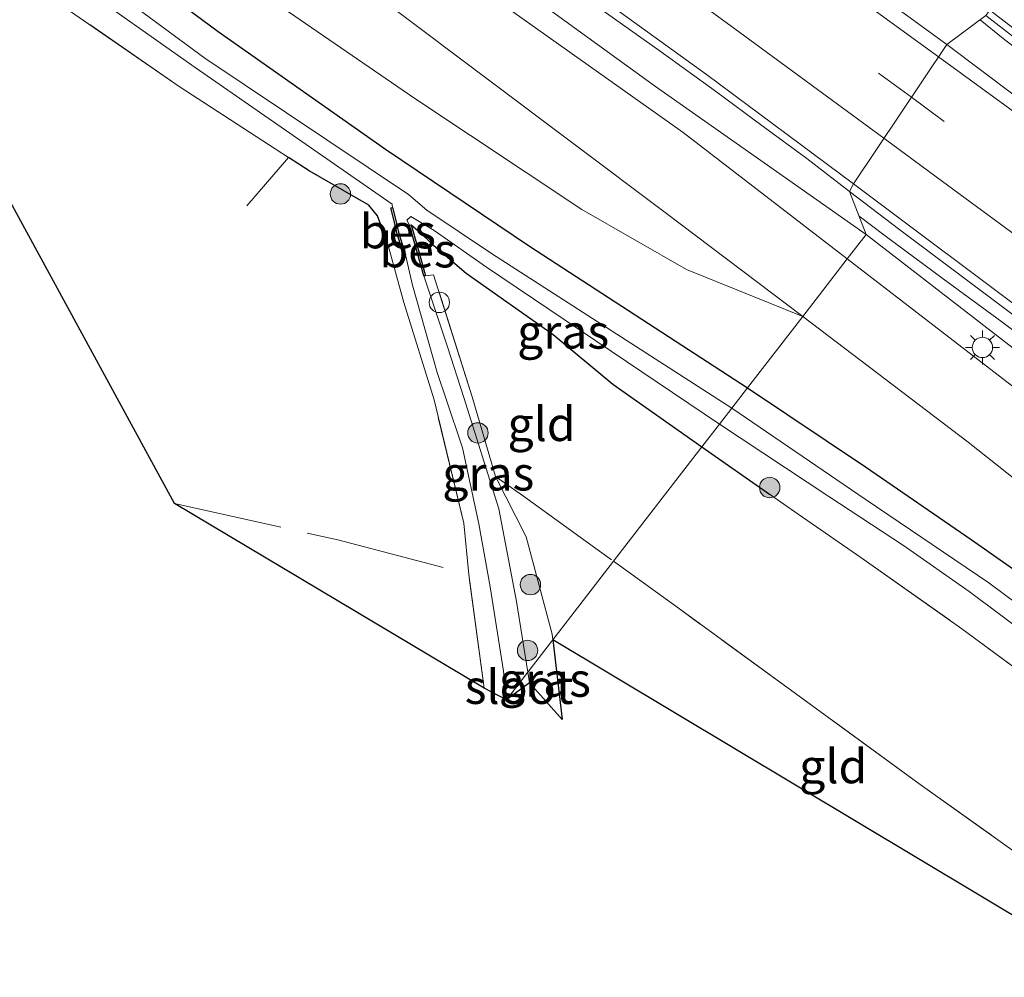
# Model space of a CAD drawing. Units: metres. Extents: x 153541 to 160000, y 462499 to 468753.
# Drawn here: x 158088 to 158161, y 464892 to 464962 of the extents above; entities that cross this region are included whole.
import ezdxf
from ezdxf.enums import TextEntityAlignment as Align

# ---------------------------------------------------------------- set-up
doc = ezdxf.new("R2010")
doc.units = ezdxf.units.M
doc.linetypes.add('IE-TERREINAFSCHEIDING', pattern=[10, 8, -2])
doc.linetypes.add('VW-3-9_STREEP', pattern=[12, 3, -9])
doc.layers.get('0').update_dxf_attribs({"lineweight": 25})
for name, color, linetype, lineweight in [('B-ME-AL-OVERIG-S-B1', 7, 'Continuous', 18), ('B-ME-BV-GELEIDECONSTRUCTIE-GELEIDERAIL-L-B1', 213, 'BV-GELEIDERAIL', 18), ('B-ME-GR-BOMENSTRUIKEN-GV-B6', 93, 'Continuous', 18), ('B-ME-GR-BOOM-S-B1', 93, 'Continuous', 18), ('B-ME-GW-INSTEEKWATERGANG-L-B1', 10, 'Continuous', 25), ('B-ME-GW-KRUINLIJN-L-B1', 93, 'Continuous', 18), ('B-ME-GW-TEENLIJN-L-B1', 93, 'Continuous', 18), ('B-ME-IE-GRASLAND-GV-B6', 93, 'Continuous', 18), ('B-ME-IE-GRONDWERKLIJN-GROND_INGERICHT-GV-B6', 253, 'Continuous', 18), ('B-ME-IE-HULPGEOMETRIE-L-B1', 53, 'Continuous', 18), ('B-ME-IE-MEUBILAIR_WEGMEUBILAIR-LICHTMAST-S-B1', 8, 'Continuous', 18), ('B-ME-IE-TERREINAFSCHEIDING-RASTERHEKWERK-L-B1', 8, 'IE-TERREINAFSCHEIDING', 18), ('B-ME-KG-KADASTRAAL-OPNAMEDTMGRENS-L-B1', 10, 'Continuous', 25), ('B-ME-OB-BESCHOEIING-GV-B6', 10, 'Continuous', 25), ('B-ME-OG-WATER-GV-B6', 153, 'Continuous', 18), ('B-ME-VH-VERH_SOORT-BETON-OVERIG-GV-B6', 8, 'IE-TERREINAFSCHEIDING-NATUURLIJK-HOUTWAL', 18), ('B-ME-VH-VERH_SOORT-BITUMEN-GV-B6', 8, 'IE-TERREINAFSCHEIDING-NATUURLIJK-HOUTWAL', 18), ('B-ME-VW-MARKERING-39STREEP-015-L-B1', 255, 'VW-3-9_STREEP', 18), ('B-ME-VW-MARKERING-STREEP-015-L-B1', 7, 'Continuous', 18)]:
    doc.layers.add(name, color=color, linetype=linetype, lineweight=lineweight)
doc.styles.add('NLCS-ISO', font='NLCS-ISO.TTF')
doc.linetypes.add('BV-GELEIDERAIL', pattern='A,10,-3,[108,NLCS.SHX,S=1,R=0,X=0,Y=0],-3', length=16)
doc.linetypes.add('IE-TERREINAFSCHEIDING-NATUURLIJK-HOUTWAL', pattern='A,7,-1.5,[67,NLCS.SHX,S=0.75,R=45,X=0,Y=0],-1.5,7,-1.5,[70,NLCS.SHX,S=0.75,R=0,X=0,Y=0],-1.5', length=20)

# ---------------------------------------------------------------- blocks, each defined once
blk = doc.blocks.new('dtb')
blk.add_circle((0, 0), 0.75)
blk = doc.blocks.new('boom')
blk.add_hatch(color=256).paths.add_polyline_path([(-0.75, 0, 1), (0.75, 0, 1)])
blk.add_circle((0, 0), 0.75)
blk = doc.blocks.new('lantaarnpaal')
for p, q in [((-0.884, 0.884), (-0.53, 0.53)), ((0, 0.75), (0, 1.25)), ((0.53, 0.53), (0.884, 0.884)), ((-0.75, 0), (-1.25, 0)), ((0.75, 0), (1.25, 0)), ((-0.53, -0.53), (-0.884, -0.884)), ((0.53, -0.53), (0.884, -0.884)), ((0, -0.75), (0, -1.25))]:
    blk.add_line(p, q)
blk.add_circle((0, 0), 0.75)

msp = doc.modelspace()

# ---------------------------------------------------------------- linework, layer by layer
at = {"layer": 'B-ME-BV-GELEIDECONSTRUCTIE-GELEIDERAIL-L-B1'}
for points in [[(158242.3274, 464898.5358, 10.2828), (158233.7764, 464904.9885, 10.2216), (158226.4467, 464910.5349, 10.1889), (158216.8471, 464917.8622, 10.0908), (158209.3383, 464923.4541, 10.003), (158204.915, 464926.5061, 9.8835), (158202.8171, 464928.04, 9.8435), (158200.7059, 464929.6989, 9.8946), (158197.6768, 464932.3641, 9.8884), (158192.42, 464936.4155, 9.8431), (158188.1548, 464939.6746, 9.8007), (158186.0481, 464941.2767, 9.7847), (158183.964, 464942.8933, 9.7651), (158179.7047, 464946.1118, 9.6868), (158177.5823, 464947.7504, 9.7047), (158173.3129, 464951.0054, 9.6313), (158170.1645, 464953.4181, 9.5849), (158165.9462, 464956.6342, 9.5323), (158160.6293, 464960.7254, 9.4943), (158158.9459, 464962.0981, 9.4765)], [(158150.0327, 464947.6626, 9.2809), (158151.9459, 464946.2336, 9.3212), (158156.2263, 464943.075, 9.3651), (158160.533, 464939.9098, 9.4246), (158163.6925, 464937.5304, 9.4626), (158169.0068, 464933.5143, 9.4816), (158172.1442, 464931.0793, 9.5365), (158175.3225, 464928.6211, 9.5852), (158177.4649, 464926.9913, 9.6042), (158180.6318, 464924.5842, 9.6319), (158183.7968, 464922.1416, 9.6549), (158191.1549, 464916.4191, 9.7303), (158199.6664, 464909.9974, 9.7999), (158208.1842, 464903.602, 9.854), (158215.5865, 464898.02, 9.9098), (158222.0389, 464893.172, 10.019), (158230.4109, 464886.7086, 10.0729), (158234.6319, 464883.4792, 10.1447)]]:
    msp.add_polyline3d(points, dxfattribs=at)
at = {"layer": 'B-ME-GR-BOMENSTRUIKEN-GV-B6'}
for points in [[(158076.6274, 464992.8716, 6.3219), (158092.935, 464984.1438, 6.6265), (158114.5589, 464969.801, 7.0241), (158137.102, 464953.815, 7.251), (158149.165, 464944.535, 7.335), (158145.9, 464940.31, 5.303), (158135.7876, 464947.944, 4.9638), (158109.238, 464967.886, 4.935), (158102.546, 464972.976, 4.947), (158097.527, 464976.237, 4.931), (158088.799, 464981.319, 4.906), (158083.101, 464984.219, 4.852)], [(158083.101, 464984.219, 4.852), (158088.799, 464981.319, 4.906), (158097.527, 464976.237, 4.931), (158102.546, 464972.976, 4.947), (158109.238, 464967.886, 4.935), (158135.7876, 464947.944, 4.9638), (158145.9, 464940.31, 5.303), (158137.3534, 464943.7409, 4.7019), (158129.6524, 464948.1691, 4.6019), (158117.3829, 464956.3161, 4.4269), (158100.5219, 464967.8944, 4.2852), (158085.1317, 464977.4303, 4.1754)], [(158288.585, 464839.108, 9.58), (158283.791, 464833.782, 4.642), (158267.0815, 464845.4814, 4.788), (158254.2488, 464855.1643, 4.89), (158244.2788, 464862.7924, 4.751), (158232.4253, 464872.1063, 4.7346), (158222.1986, 464880.0085, 4.8158), (158206.0264, 464892.8343, 5.0176), (158193.9769, 464902.5448, 5.1752), (158179.7334, 464913.8761, 5.276), (158158.0481, 464931.0765, 5.3122), (158145.9, 464940.31, 5.303), (158149.165, 464944.535, 7.335), (158163.028, 464933.87, 7.431), (158187.476, 464915.972, 8.093), (158188.6065, 464915.362, 8.0986), (158189.825, 464914.9258, 8.2894), (158191.8588, 464914.3373, 8.8514), (158191.579, 464913.611, 8.833), (158191.376, 464913.346, 8.833), (158220.182, 464891.334, 9.486), (158248.768, 464869.407, 9.498), (158261.464, 464859.717, 9.684), (158288.585, 464839.108, 9.58)]]:
    msp.add_polyline3d(points, dxfattribs=at)
at = {"layer": 'B-ME-GW-INSTEEKWATERGANG-L-B1'}
msp.add_line((158138.4838, 464930.7178, 4.2122), (158143.4507, 464927.2471, 4.3244), dxfattribs=at)
for points in [[(157927.5231, 464997.3629, 3.3484), (157941.17, 464997.801, 3.4495), (157962.0737, 464997.8776, 3.5295), (157977.1499, 464997.1959, 3.7342), (157984.1749, 464997.0085, 3.7335), (157992.8757, 464997.0894, 3.9448), (158009.1098, 464996.5018, 3.8237), (158016.8046, 464996.0905, 3.8577), (158023.0668, 464995.4702, 3.77), (158027.9188, 464994.5786, 3.77), (158033.2316, 464993.5094, 3.7528), (158037.5873, 464992.5773, 3.901), (158049.2027, 464988.8862, 3.9439), (158059.1198, 464985.5682, 3.9868), (158068.2813, 464982.4134, 3.9517), (158072.7668, 464980.929, 4.0063), (158075.736, 464979.6155, 4.057), (158078.865, 464978.0556, 4.0141), (158083.1962, 464975.4511, 4.0804), (158089.5036, 464971.1801, 4.1233), (158102.92, 464961.226, 4.2164), (158115.2298, 464952.6015, 4.2524), (158125.8119, 464945.4733, 4.4578), (158141.8395, 464935.0584, 4.4814)], [(158115.3558, 464945.7949, 3.5297), (158114.6386, 464947.7009, 3.5928), (158114.002, 464948.4663, 3.6228), (158109.6146, 464951.0027, 3.7807), (158108.1062, 464951.9826, 3.7896)], [(158117.1179, 464947.0375, 3.453), (158117.6178, 464946.6196, 3.4833), (158118.7729, 464945.5137, 3.4946), (158121.1651, 464943.4774, 3.6425), (158127.555, 464938.9853, 3.804), (158131.9355, 464935.3211, 3.986), (158138.4838, 464930.7178, 4.2122)], [(158141.8395, 464935.0584, 4.4814), (158150.5107, 464929.2607, 4.637), (158158.288, 464923.9244, 4.6844), (158169.0192, 464916.3918, 4.657), (158181.2647, 464907.2151, 4.75), (158189.0773, 464901.0917, 4.6588), (158198.9532, 464892.9467, 4.512), (158214.545, 464880.8842, 4.338), (158231.7087, 464867.2575, 4.4054), (158246.0453, 464856.1222, 4.5604), (158257.3371, 464847.5363, 4.509), (158266.8026, 464840.3485, 4.4594), (158270.2718, 464837.5724, 4.4222), (158271.2745, 464836.4552, 4.4346), (158271.6574, 464835.5279, 4.4222), (158271.7365, 464834.6889, 4.416), (158271.6437, 464833.9289, 4.385), (158271.3687, 464833.4274, 4.385), (158271.0084, 464833.0359, 4.354), (158270.3256, 464832.6907, 4.3168), (158268.9644, 464832.8971, 4.2858)]]:
    msp.add_polyline3d(points, dxfattribs=at)
at = {"layer": 'B-ME-GW-KRUINLIJN-L-B1'}
for points in [[(158150.5518, 464946.3279, 8.5097), (158135.0669, 464957.2024, 8.1988), (158124.8636, 464964.6219, 8.0592), (158117.045, 464969.9626, 7.7881), (158108.1609, 464975.9655, 7.7198), (158099.4811, 464981.638, 7.5768), (158090.9914, 464986.6431, 7.4631), (158082.9886, 464991.1997, 7.3623)], [(158150.5518, 464946.3279, 8.5097), (158161.0496, 464938.229, 8.685), (158172.1658, 464929.7138, 8.689), (158183.6485, 464920.9933, 8.8346), (158191.4236, 464915.0943, 8.9162), (158191.6472, 464914.8776, 8.909), (158191.8101, 464914.6132, 8.8802), (158191.8588, 464914.3373, 8.8514), (158191.579, 464913.611, 8.833)]]:
    msp.add_polyline3d(points, dxfattribs=at)
at = {"layer": 'B-ME-GW-TEENLIJN-L-B1'}
for points in [[(158145.9, 464940.31, 5.303), (158135.7876, 464947.944, 4.9638), (158109.238, 464967.886, 4.935), (158102.546, 464972.976, 4.947), (158097.527, 464976.237, 4.931), (158088.799, 464981.319, 4.906), (158083.101, 464984.219, 4.852), (158075.6078, 464987.942, 4.6368), (158068.114, 464991.5675, 4.668), (158059.6692, 464995.4741, 4.5432), (158055.1148, 464997.1953, 4.5224), (158049.7434, 464999.1224, 4.5068), (158040.1851, 465001.8044, 4.3716), (158030.5174, 465004.2875, 4.3982), (158029.6879, 465004.415, 4.3877), (158029.7707, 465004.8413, 4.4663), (158028.3257, 465005.122, 4.4351), (158028.2319, 465004.6389, 4.3692), (158024.915, 465005.149, 4.327), (158014.3699, 465007.2384, 4.3052), (158005.1691, 465008.5381, 4.3144)], [(158145.9, 464940.31, 5.303), (158158.0481, 464931.0765, 5.3122), (158179.7334, 464913.8761, 5.276), (158193.9769, 464902.5448, 5.1752), (158206.0264, 464892.8343, 5.0176), (158222.1986, 464880.0085, 4.8158), (158232.4253, 464872.1063, 4.7346), (158244.2788, 464862.7924, 4.751), (158254.2488, 464855.1643, 4.89), (158267.0815, 464845.4814, 4.788), (158283.791, 464833.782, 4.642)]]:
    msp.add_polyline3d(points, dxfattribs=at)
at = {"layer": 'B-ME-IE-GRASLAND-GV-B6'}
for points in [[(158159.3603, 464962.422, 8.7006), (158156.4781, 464960.2809, 8.8408), (158144.2063, 464969.2162, 8.7022), (158132.6483, 464977.327, 8.5737), (158122.4238, 464984.1712, 8.3901), (158117.8557, 464987.2019, 8.3656), (158114.1567, 464989.5322, 8.3077), (158109.6885, 464992.167, 8.2328), (158107.5335, 464993.2882, 8.1985), (158100.8462, 464996.9869, 8.0852), (158094.9411, 465000.1309, 8.0374), (158088.4949, 465003.2422, 7.9394), (158082.1808, 465006.074, 7.8809), (158077.2285, 465008.2383, 7.8107), (158071.9377, 465010.4424, 7.6976), (158065.4704, 465013.0886, 7.5592), (158060.5224, 465014.8921, 7.4917), (158053.1145, 465017.2373, 7.3593), (158045.2294, 465019.5094, 7.2426), (158037.4231, 465021.5997, 7.0865), (158028.6128, 465023.5503, 7.0062), (158020.5636, 465025.1459, 6.8998), (158015.0305, 465026.0819, 6.8387), (158007.511, 465027.2281, 6.7503)], [(158082.9886, 464991.1997, 7.3623), (158090.9914, 464986.6431, 7.4631), (158099.4811, 464981.638, 7.5768), (158108.1609, 464975.9655, 7.7198), (158117.045, 464969.9626, 7.7881), (158124.8636, 464964.6219, 8.0592), (158135.0669, 464957.2024, 8.1988), (158150.5518, 464946.3279, 8.5097), (158149.165, 464944.535, 7.335), (158137.102, 464953.815, 7.251), (158114.5589, 464969.801, 7.0241), (158092.935, 464984.1438, 6.6265), (158076.6274, 464992.8716, 6.3219)], [(158085.1317, 464977.4303, 4.1754), (158100.5219, 464967.8944, 4.2852), (158117.3829, 464956.3161, 4.4269), (158129.6524, 464948.1691, 4.6019), (158137.3534, 464943.7409, 4.7019), (158145.9, 464940.31, 5.303), (158141.8395, 464935.0584, 4.4814), (158125.8119, 464945.4733, 4.4578), (158115.2298, 464952.6015, 4.2524), (158102.92, 464961.226, 4.2164), (158089.5036, 464971.1801, 4.1233), (158083.1962, 464975.4511, 4.0804)], [(158083.1962, 464975.4511, 4.0804), (158089.5036, 464971.1801, 4.1233), (158102.92, 464961.226, 4.2164), (158115.2298, 464952.6015, 4.2524), (158125.8119, 464945.4733, 4.4578), (158141.8395, 464935.0584, 4.4814), (158140.6909, 464933.5731, 3.1206), (158123.022, 464944.9212, 2.967), (158118.2727, 464948.1051, 2.967), (158116.9166, 464949.2656, 2.967), (158101.9582, 464959.2665, 2.948), (158090.1297, 464967.9868, 2.948), (158082.8669, 464973.2304, 2.948)], [(158092.208, 464964.972, 2.948), (158101.235, 464958.6, 2.948), (158115.71, 464948.5436, 2.967), (158115.7415, 464948.312, 2.967), (158115.6254, 464948.2842, 3.2993), (158115.8169, 464947.5166, 3.3402), (158116.0982, 464946.3714, 3.3471), (158116.5765, 464944.8094, 3.3402), (158116.6919, 464944.8397, 2.967), (158117.208, 464942.606, 2.967), (158119.024, 464936.181, 2.967), (158119.678, 464934.235, 2.994), (158120.881, 464930.655, 3.043), (158122.1, 464925.064, 3.057), (158122.912, 464920.436, 3.065), (158123.901, 464914.237, 3.077), (158124.114, 464912.131, 3.073), (158122.473, 464913.007, 3.468), (158121.357, 464921.355, 3.39), (158120.979, 464925.11, 3.536), (158118.805, 464934.165, 3.589), (158116.569, 464941.332, 3.7), (158115.3558, 464945.7949, 3.5297), (158114.6386, 464947.7009, 3.5928), (158114.002, 464948.4663, 3.6228), (158109.6146, 464951.0027, 3.7807), (158108.1062, 464951.9826, 3.7896), (158100.0739, 464957.2003, 3.8366), (158084.7006, 464967.8017, 3.7606)], [(158130.4687, 464963.2815, 8.2473), (158135.4128, 464959.7836, 8.2672), (158139.4794, 464956.8589, 8.3837), (158142.9899, 464954.2557, 8.4561), (158146.19, 464951.8984, 8.4769), (158149.3289, 464949.4719, 8.5422), (158150.5518, 464946.3279, 8.5097), (158135.0669, 464957.2024, 8.1988), (158124.8636, 464964.6219, 8.0592)], [(158244.6525, 464894.821, 9.6053), (158224.4221, 464909.8637, 9.4603), (158202.0858, 464926.4398, 9.2653), (158185.9265, 464938.3018, 9.0553), (158164.1116, 464954.5423, 8.8853), (158156.4781, 464960.2809, 8.8408), (158159.3603, 464962.422, 8.7006), (158160.863, 464961.2331, 8.7331), (158167.0264, 464956.4638, 8.7971), (158172.982, 464951.9512, 8.8675), (158179.4416, 464947.0129, 8.9315), (158185.2672, 464942.5656, 8.9795), (158191.514, 464937.7939, 9.0787), (158197.3719, 464933.3583, 9.0905), (158202.2314, 464929.598, 9.1895), (158205.8474, 464926.8707, 9.2105), (158208.1831, 464925.1541, 9.2555), (158211.3387, 464922.7335, 9.2735), (158216.2978, 464918.995, 9.3605), (158220.2036, 464916.0168, 9.3905), (158225.8991, 464911.6758, 9.4355), (158233.538, 464905.8704, 9.4949), (158239.7495, 464901.2051, 9.5739)], [(158248.971, 464869.672, 9.498), (158220.385, 464891.6, 9.486), (158191.579, 464913.611, 8.833), (158191.8588, 464914.3373, 8.8514), (158191.8101, 464914.6132, 8.8802), (158191.6472, 464914.8776, 8.909), (158191.4236, 464915.0943, 8.9162), (158183.6485, 464920.9933, 8.8346), (158172.1658, 464929.7138, 8.689), (158161.0496, 464938.229, 8.685), (158150.5518, 464946.3279, 8.5097), (158149.3289, 464949.4719, 8.5422), (158153.0282, 464946.664, 8.5648), (158162.3525, 464939.6809, 8.662), (158162.3719, 464938.9064, 8.68), (158161.9017, 464938.2996, 8.6332)], [(158117.1018, 464947.6545, 2.967), (158118.8156, 464946.6154, 2.967), (158122.6447, 464943.917, 2.967), (158139.7683, 464932.3794, 3.066), (158138.4838, 464930.7178, 4.2122), (158131.9355, 464935.3211, 3.986), (158127.555, 464938.9853, 3.804), (158121.1651, 464943.4774, 3.6425), (158118.7729, 464945.5137, 3.4946), (158117.6178, 464946.6196, 3.4833), (158117.1179, 464947.0375, 3.453), (158117.0019, 464947.0159, 2.967), (158116.8021, 464947.3813, 2.967), (158117.1018, 464947.6545, 2.967)], [(158191.8101, 464914.6132, 8.8802), (158191.8588, 464914.3373, 8.8514), (158189.825, 464914.9258, 8.2894), (158188.6065, 464915.362, 8.0986), (158187.476, 464915.972, 8.093), (158163.028, 464933.87, 7.431), (158149.165, 464944.535, 7.335), (158150.5518, 464946.3279, 8.5097), (158161.0496, 464938.229, 8.685), (158172.1658, 464929.7138, 8.689), (158183.6485, 464920.9933, 8.8346), (158191.4236, 464915.0943, 8.9162), (158191.6472, 464914.8776, 8.909), (158191.8101, 464914.6132, 8.8802)], [(158127.5181, 464916.534, 3.888), (158125.684, 464914.161, 2.991), (158124.87, 464919.368, 2.991), (158123.559, 464926.173, 2.995), (158120.976, 464934.338, 2.976), (158119.798, 464938.063, 2.967), (158118.0461, 464943.2742, 2.967), (158118.1622, 464943.2956, 3.3461), (158118.7659, 464943.3678, 3.54), (158121.61, 464934.389, 4.054), (158123.324, 464928.544, 3.767), (158125.574, 464924.114, 4.018), (158127.469, 464916.952, 3.894), (158127.5181, 464916.534, 3.888)], [(158246.0453, 464856.1222, 4.5604), (158231.7087, 464867.2575, 4.4054), (158214.545, 464880.8842, 4.338), (158198.9532, 464892.9467, 4.512), (158189.0773, 464901.0917, 4.6588), (158181.2647, 464907.2151, 4.75), (158169.0192, 464916.3918, 4.657), (158158.288, 464923.9244, 4.6844), (158150.5107, 464929.2607, 4.637), (158141.8395, 464935.0584, 4.4814), (158145.9, 464940.31, 5.303), (158158.0481, 464931.0765, 5.3122), (158179.7334, 464913.8761, 5.276), (158193.9769, 464902.5448, 5.1752), (158206.0264, 464892.8343, 5.0176), (158222.1986, 464880.0085, 4.8158), (158232.4253, 464872.1063, 4.7346), (158244.2788, 464862.7924, 4.751)], [(158242.1576, 464857.034, 3.289), (158228.7243, 464867.7663, 3.289), (158209.0728, 464883.0645, 3.289), (158192.67, 464895.572, 3.14), (158183.3731, 464902.8913, 3.14), (158168.4969, 464914.0955, 3.14), (158159.5739, 464920.7296, 3.14), (158150.4776, 464926.8855, 3.14), (158140.6909, 464933.5731, 3.1206), (158141.8395, 464935.0584, 4.4814), (158150.5107, 464929.2607, 4.637), (158158.288, 464923.9244, 4.6844), (158169.0192, 464916.3918, 4.657), (158181.2647, 464907.2151, 4.75), (158189.0773, 464901.0917, 4.6588), (158198.9532, 464892.9467, 4.512), (158214.545, 464880.8842, 4.338), (158231.7087, 464867.2575, 4.4054), (158246.0453, 464856.1222, 4.5604)], [(158236.4273, 464857.8148, 4.085), (158207.01, 464880.386, 4.311), (158204.7151, 464882.3153, 4.32), (158199.463, 464886.338, 4.34), (158183.328, 464898.224, 4.534), (158168.2002, 464909.5344, 4.4708), (158157.5898, 464917.3569, 4.3842), (158150.1566, 464922.5869, 4.4732), (158145.5686, 464925.7672, 4.3723), (158143.4507, 464927.2471, 4.3244), (158138.4838, 464930.7178, 4.2122), (158139.7683, 464932.3794, 3.066), (158147.81, 464927.076, 3.066), (158153.2983, 464923.4774, 3.066), (158158.1299, 464920.1078, 3.066), (158167.823, 464912.8396, 3.066), (158178.0646, 464905.2863, 3.07), (158189.945, 464896.289, 3.07), (158208.2603, 464882.0161, 3.289), (158227.938, 464866.6909, 3.289), (158241.3396, 464856.0525, 3.289)], [(158127.5181, 464916.534, 3.888), (158128.204, 464910.695, 3.8), (158125.803, 464913.398, 2.991), (158125.684, 464914.161, 2.991), (158127.5181, 464916.534, 3.888)]]:
    msp.add_polyline3d(points, dxfattribs=at)
at = {"layer": 'B-ME-IE-GRONDWERKLIJN-GROND_INGERICHT-GV-B6'}
for points in [[(158084.7006, 464967.8017, 3.7606), (158100.0739, 464957.2003, 3.8366), (158108.1062, 464951.9826, 3.7896), (158109.6146, 464951.0027, 3.7807), (158114.002, 464948.4663, 3.6228), (158114.6386, 464947.7009, 3.5928), (158115.3558, 464945.7949, 3.5297), (158116.569, 464941.332, 3.7), (158118.805, 464934.165, 3.589), (158120.979, 464925.11, 3.536), (158121.357, 464921.355, 3.39), (158122.473, 464913.007, 3.468), (158099.726, 464926.57, 3.742), (158086.8965, 464950.085, 3.67)], [(158121.1651, 464943.4774, 3.6425), (158127.555, 464938.9853, 3.804), (158131.9355, 464935.3211, 3.986), (158138.4838, 464930.7178, 4.2122), (158131.989, 464922.318, 4.071), (158127.5181, 464916.534, 3.888), (158127.469, 464916.952, 3.894), (158125.574, 464924.114, 4.018), (158123.324, 464928.544, 3.767), (158121.61, 464934.389, 4.054), (158118.7659, 464943.3678, 3.54), (158118.1622, 464943.2956, 3.3461), (158117.7015, 464944.9677, 3.4166), (158117.1179, 464947.0375, 3.453), (158117.6178, 464946.6196, 3.4833), (158118.7729, 464945.5137, 3.4946), (158121.1651, 464943.4774, 3.6425)], [(158180.306, 464887.578, 4.39), (158167.913, 464896.4, 4.365), (158154.528, 464905.928, 4.337), (158136.848, 464918.812, 4.213), (158131.989, 464922.318, 4.071), (158138.4838, 464930.7178, 4.2122), (158143.4507, 464927.2471, 4.3244), (158145.5686, 464925.7672, 4.3723), (158150.1566, 464922.5869, 4.4732), (158157.5898, 464917.3569, 4.3842), (158168.2002, 464909.5344, 4.4708), (158183.328, 464898.224, 4.534), (158199.463, 464886.338, 4.34)], [(158127.5181, 464916.534, 3.888), (158131.989, 464922.318, 4.071), (158136.848, 464918.812, 4.213), (158154.528, 464905.928, 4.337), (158167.913, 464896.4, 4.365), (158167.7882, 464892.4505, 4.3852), (158127.5181, 464916.534, 3.888)]]:
    msp.add_polyline3d(points, dxfattribs=at)
at = {"layer": 'B-ME-IE-HULPGEOMETRIE-L-B1'}
for points in [[(158167.3218, 464972.9855, 8.743), (158159.6367, 464962.8021, 8.7417), (158159.3603, 464962.422, 8.7006), (158156.4781, 464960.2809, 8.8408), (158149.6169, 464950.0535, 8.5671), (158149.3289, 464949.4719, 8.5422), (158150.5518, 464946.3279, 8.5097), (158149.165, 464944.535, 7.335), (158145.9, 464940.31, 5.303), (158141.8395, 464935.0584, 4.4814), (158140.6909, 464933.5731, 3.1206), (158139.7683, 464932.3794, 3.066), (158138.4838, 464930.7178, 4.2122), (158131.989, 464922.318, 4.071), (158127.518, 464916.534, 3.888)], [(158127.518, 464916.534, 3.888), (158125.684, 464914.161, 2.991), (158124.114, 464912.131, 3.073)]]:
    msp.add_polyline3d(points, dxfattribs=at)
at = {"layer": 'B-ME-IE-TERREINAFSCHEIDING-RASTERHEKWERK-L-B1'}
msp.add_line((158108.1062, 464951.9826, 3.7896), (158105.0303, 464948.4204, 3.7002), dxfattribs=at)
for points in [[(158108.1062, 464951.9826, 3.7896), (158100.0739, 464957.2003, 3.8366), (158084.7006, 464967.8017, 3.7606), (158076.8877, 464973.0785, 3.68), (158067.9526, 464976.6414, 3.6741), (158054.3264, 464981.3557, 3.55), (158037.8257, 464986.9488, 3.5578), (158030.1425, 464989.6354, 3.6631), (158023.0661, 464991.5908, 3.6397), (158016.5451, 464992.1008, 3.5695), (158008.0567, 464992.2095, 3.5147)], [(158122.473, 464913.007, 3.468), (158121.357, 464921.355, 3.39), (158120.979, 464925.11, 3.536), (158118.805, 464934.165, 3.589), (158116.569, 464941.332, 3.7), (158115.3558, 464945.7949, 3.5297)], [(158127.518, 464916.534, 3.888), (158127.469, 464916.952, 3.894), (158125.574, 464924.114, 4.018), (158123.324, 464928.544, 3.767), (158121.61, 464934.389, 4.054), (158118.7659, 464943.3678, 3.54)], [(158123.324, 464928.544, 3.767), (158125.365, 464927.097, 3.878), (158131.989, 464922.318, 4.071)], [(158143.4507, 464927.2471, 4.3244), (158145.5686, 464925.7672, 4.3723), (158150.1566, 464922.5869, 4.4732), (158157.5898, 464917.3569, 4.3842), (158168.2002, 464909.5344, 4.4708), (158183.328, 464898.224, 4.534), (158199.463, 464886.338, 4.34), (158204.7151, 464882.3153, 4.32), (158207.01, 464880.386, 4.311), (158236.4273, 464857.8148, 4.085), (158250.3196, 464846.9323, 4.2496), (158268.9644, 464832.8971, 4.2858)], [(158099.726, 464926.57, 3.742), (158111.72, 464923.88, 3.544), (158121.357, 464921.355, 3.39)], [(158199.104, 464873.722, 4.436), (158180.306, 464887.578, 4.39), (158167.913, 464896.4, 4.365), (158154.528, 464905.928, 4.337), (158136.848, 464918.812, 4.213), (158131.989, 464922.318, 4.071)]]:
    msp.add_polyline3d(points, dxfattribs=at)
at = {"layer": 'B-ME-KG-KADASTRAAL-OPNAMEDTMGRENS-L-B1'}
msp.add_polyline3d([(158238.145, 464812.762, 4.224), (158214.102, 464830.741, 3.52), (158211.283, 464833.085, 4.299), (158205.673, 464852.195, 4.475), (158200.969, 464872.277, 4.436), (158199.104, 464873.722, 4.436), (158167.7882, 464892.4505, 4.3852), (158127.518, 464916.534, 3.888), (158128.204, 464910.695, 3.8), (158125.803, 464913.398, 2.991), (158124.114, 464912.131, 3.073), (158122.473, 464913.007, 3.468), (158099.726, 464926.57, 3.742), (158086.8965, 464950.085, 3.67), (158074.067, 464973.6, 3.598), (158048.5855, 464982.2105, 3.5727), (158023.104, 464990.821, 3.5475), (158000.4128, 464991.0412, 3.4991)], dxfattribs=at)
msp.add_polyline3d([(158238.145, 464812.762, 4.224), (158214.102, 464830.741, 3.52), (158211.283, 464833.085, 4.299), (158205.673, 464852.195, 4.475), (158200.969, 464872.277, 4.436), (158199.104, 464873.722, 4.436), (158167.7882, 464892.4505, 4.3852), (158127.518, 464916.534, 3.888), (158128.204, 464910.695, 3.8), (158125.803, 464913.398, 2.991), (158124.114, 464912.131, 3.073), (158122.473, 464913.007, 3.468), (158099.726, 464926.57, 3.742), (158086.8965, 464950.085, 3.67), (158074.067, 464973.6, 3.598), (158048.5855, 464982.2105, 3.5727), (158023.104, 464990.821, 3.5475), (158000.4128, 464991.0412, 3.4991)], dxfattribs=at)
at = {"layer": 'B-ME-OB-BESCHOEIING-GV-B6'}
for points in [[(158116.6919, 464944.8397, 2.967), (158116.5765, 464944.8094, 3.3402), (158116.0982, 464946.3714, 3.3471), (158115.8169, 464947.5166, 3.3402), (158115.6254, 464948.2842, 3.2993), (158115.7415, 464948.312, 2.967), (158115.933, 464947.5443, 2.967), (158116.2141, 464946.4004, 2.967), (158116.6919, 464944.8397, 2.967)], [(158118.1622, 464943.2956, 3.3461), (158118.0461, 464943.2742, 2.967), (158117.5855, 464944.9461, 2.967), (158117.0019, 464947.0159, 2.967), (158117.1179, 464947.0375, 3.453), (158117.7015, 464944.9677, 3.4166), (158118.1622, 464943.2956, 3.3461)]]:
    msp.add_polyline3d(points, dxfattribs=at)
at = {"layer": 'B-ME-OG-WATER-GV-B6'}
for points in [[(158090.1297, 464967.9868, 2.948), (158101.9582, 464959.2665, 2.948), (158116.9166, 464949.2656, 2.967), (158118.2727, 464948.1051, 2.967), (158123.022, 464944.9212, 2.967), (158140.6909, 464933.5731, 3.1206), (158139.7683, 464932.3794, 3.066), (158122.6447, 464943.917, 2.967), (158118.8156, 464946.6154, 2.967), (158117.1018, 464947.6545, 2.967), (158116.8021, 464947.3813, 2.967), (158117.0019, 464947.0159, 2.967), (158117.5855, 464944.9461, 2.967), (158118.0461, 464943.2742, 2.967), (158119.798, 464938.063, 2.967), (158120.976, 464934.338, 2.976), (158123.559, 464926.173, 2.995), (158124.87, 464919.368, 2.991), (158125.684, 464914.161, 2.991), (158124.114, 464912.131, 3.073), (158123.901, 464914.237, 3.077), (158122.912, 464920.436, 3.065), (158122.1, 464925.064, 3.057), (158120.881, 464930.655, 3.043), (158119.678, 464934.235, 2.994), (158119.024, 464936.181, 2.967), (158117.208, 464942.606, 2.967), (158116.6919, 464944.8397, 2.967), (158116.2141, 464946.4004, 2.967), (158115.933, 464947.5443, 2.967), (158115.7415, 464948.312, 2.967), (158115.71, 464948.5436, 2.967), (158101.235, 464958.6, 2.948), (158092.208, 464964.972, 2.948)], [(158241.3396, 464856.0525, 3.289), (158227.938, 464866.6909, 3.289), (158208.2603, 464882.0161, 3.289), (158189.945, 464896.289, 3.07), (158178.0646, 464905.2863, 3.07), (158167.823, 464912.8396, 3.066), (158158.1299, 464920.1078, 3.066), (158153.2983, 464923.4774, 3.066), (158147.81, 464927.076, 3.066), (158139.7683, 464932.3794, 3.066), (158140.6909, 464933.5731, 3.1206), (158150.4776, 464926.8855, 3.14), (158159.5739, 464920.7296, 3.14), (158168.4969, 464914.0955, 3.14), (158183.3731, 464902.8913, 3.14), (158192.67, 464895.572, 3.14), (158209.0728, 464883.0645, 3.289), (158228.7243, 464867.7663, 3.289), (158242.1576, 464857.034, 3.289)], [(158125.684, 464914.161, 2.991), (158125.803, 464913.398, 2.991), (158124.114, 464912.131, 3.073), (158125.684, 464914.161, 2.991)]]:
    msp.add_polyline3d(points, dxfattribs=at)
at = {"layer": 'B-ME-VH-VERH_SOORT-BETON-OVERIG-GV-B6'}
for points in [[(158128.0935, 464965.849, 8.2829), (158138.8111, 464958.0813, 8.4425), (158149.6169, 464950.0535, 8.5671), (158149.3289, 464949.4719, 8.5422), (158146.19, 464951.8984, 8.4769), (158142.9899, 464954.2557, 8.4561), (158139.4794, 464956.8589, 8.3837), (158135.4128, 464959.7836, 8.2672), (158130.4687, 464963.2815, 8.2473)], [(158160.863, 464961.2331, 8.7331), (158159.3603, 464962.422, 8.7006), (158159.6367, 464962.8021, 8.7417), (158163.9664, 464959.5025, 8.7863)], [(158162.3525, 464939.6809, 8.662), (158153.0282, 464946.664, 8.5648), (158149.3289, 464949.4719, 8.5422), (158149.6169, 464950.0535, 8.5671), (158154.0467, 464946.7398, 8.6466), (158163.6895, 464939.5163, 8.7434)]]:
    msp.add_polyline3d(points, dxfattribs=at)
at = {"layer": 'B-ME-VH-VERH_SOORT-BITUMEN-GV-B6'}
for points in [[(158122.4238, 464984.1712, 8.3901), (158132.6483, 464977.327, 8.5737), (158144.2063, 464969.2162, 8.7022), (158156.4781, 464960.2809, 8.8408), (158149.6169, 464950.0535, 8.5671), (158138.8111, 464958.0813, 8.4425), (158128.0935, 464965.849, 8.2829), (158124.2857, 464968.6251, 8.1973), (158120.6928, 464971.2484, 8.1401), (158117.2629, 464973.681, 8.0699), (158113.3399, 464976.3912, 8.0361), (158109.7042, 464978.784, 7.9555), (158105.0446, 464981.6539, 7.9035), (158102.0266, 464983.4053, 7.8281), (158101.7406, 464983.0735, 7.7917), (158098.5734, 464985.0178, 7.7345), (158094.2603, 464987.5522, 7.7033), (158090.1875, 464989.9208, 7.6253), (158086.6659, 464991.868, 7.5725)], [(158236.2922, 464904.2885, 9.5475), (158229.7653, 464909.3894, 9.5147), (158223.0682, 464914.4953, 9.4287), (158216.356, 464919.5563, 9.3907), (158209.2451, 464924.9765, 9.2702), (158201.536, 464930.7747, 9.1975), (158192.8561, 464937.4029, 9.0963), (158186.0402, 464942.6276, 9.0137), (158178.8308, 464948.1104, 8.9525), (158171.5275, 464953.6914, 8.8687), (158163.9664, 464959.5025, 8.7863), (158159.6367, 464962.8021, 8.7417), (158167.3218, 464972.9855, 8.743), (158184.4836, 464960.1047, 8.938), (158203.6547, 464945.5194, 9.213), (158224.2326, 464929.8422, 9.403), (158243.1875, 464915.3336, 9.608)], [(158235.2068, 464885.1799, 9.342), (158229.1195, 464889.8151, 9.2804), (158223.464, 464894.104, 9.2276), (158217.985, 464898.259, 9.1968), (158209.4722, 464904.7513, 9.1264), (158201.1898, 464911.0677, 9.0912), (158193.8197, 464916.6775, 9.0224), (158186.7275, 464922.0495, 8.9634), (158178.4978, 464928.3039, 8.8754), (158170.9696, 464933.9575, 8.7918), (158163.6895, 464939.5163, 8.7434), (158154.0467, 464946.7398, 8.6466), (158149.6169, 464950.0535, 8.5671), (158156.4781, 464960.2809, 8.8408), (158164.1116, 464954.5423, 8.8853), (158185.9265, 464938.3018, 9.0553), (158202.0858, 464926.4398, 9.2653), (158224.4221, 464909.8637, 9.4603), (158244.6525, 464894.821, 9.6053)]]:
    msp.add_polyline3d(points, dxfattribs=at)
at = {"layer": 'B-ME-VW-MARKERING-39STREEP-015-L-B1'}
for points in [[(158153.8819, 464956.4109, 8.7695), (158145.0425, 464962.8866, 8.7048), (158135.4199, 464969.8635, 8.5907), (158129.0871, 464974.4004, 8.4157), (158123.2523, 464978.4804, 8.3845), (158117.9229, 464982.0514, 8.3026), (158112.1319, 464985.7087, 8.2734), (158108.0921, 464988.1505, 8.1466), (158102.9616, 464991.0954, 8.1096), (158098.7243, 464993.4392, 7.9867), (158092.4062, 464996.7287, 7.9321), (158088.4055, 464998.7274, 7.8131), (158081.7285, 465001.8585, 7.78)], [(158153.8819, 464956.4109, 8.7695), (158161.9423, 464950.4695, 8.8406), (158168.857, 464945.402, 8.9197), (158174.037, 464941.5895, 8.9768), (158181.2494, 464936.2447, 9.0511), (158187.7548, 464931.4672, 9.0962), (158193.2472, 464927.4133, 9.1772), (158200.5107, 464922.0271, 9.2224), (158210.1163, 464914.9145, 9.3124), (158219.7037, 464907.7993, 9.3881), (158229.4327, 464900.5769, 9.4761), (158238.8916, 464893.5303, 9.5752), (158248.4628, 464886.4364, 9.6159), (158250.9267, 464884.6107, 9.6466), (158260.5369, 464877.4679, 9.7147), (158270.1285, 464870.3395, 9.7079), (158279.7152, 464863.1617, 9.772), (158289.3656, 464855.9942, 9.7922), (158297.5816, 464849.8545, 9.7837)]]:
    msp.add_polyline3d(points, dxfattribs=at)
at = {"layer": 'B-ME-VW-MARKERING-STREEP-015-L-B1'}
for points in [[(158155.878, 464959.3862, 8.8511), (158149.542, 464964.0035, 8.812), (158144.4341, 464967.7216, 8.7399), (158138.3412, 464972.1443, 8.6755), (158131.9758, 464976.6862, 8.5624), (158125.7364, 464980.9741, 8.4466), (158119.483, 464985.0777, 8.3822), (158115.8602, 464987.3835, 8.3393), (158111.1776, 464990.1976, 8.2886), (158105.5928, 464993.4873, 8.1879), (158101.9932, 464995.4937, 8.1099), (158096.7409, 464998.2727, 8.0572), (158091.1646, 465001.0886, 7.9851), (158084.6622, 465004.1815, 7.9051)], [(158151.8538, 464953.3879, 8.6893), (158148.4499, 464955.8926, 8.6622), (158140.9035, 464961.4292, 8.6076), (158132.1186, 464967.875, 8.4854), (158127.3517, 464971.2987, 8.3922), (158120.753, 464975.8857, 8.3376), (158115.9662, 464979.0883, 8.2141), (158111.2516, 464982.0732, 8.1387), (158106.7731, 464984.8515, 8.0932), (158101.764, 464987.7952, 7.9801), (158096.2351, 464990.8592, 7.8735), (158091.2371, 464993.4644, 7.8202), (158086.4998, 464995.8227, 7.75)], [(158246.1879, 464892.6023, 9.629), (158233.8904, 464901.747, 9.5249), (158225.3051, 464908.0798, 9.473), (158215.9143, 464915.09, 9.3693), (158207.3249, 464921.437, 9.3097), (158198.7726, 464927.8045, 9.2298), (158190.1868, 464934.1396, 9.1517), (158186.4253, 464936.9014, 9.098), (158182.4818, 464939.809, 9.0772), (158178.1503, 464943.0054, 9.0374), (158174.1591, 464945.9502, 9.0201), (158169.4591, 464949.4172, 8.9662), (158164.2481, 464953.26, 8.9405), (158160.7563, 464955.8132, 8.9222), (158155.878, 464959.3862, 8.8511)], [(158151.8538, 464953.3879, 8.6893), (158155.7043, 464950.566, 8.7328), (158163.7651, 464944.6396, 8.8148), (158170.0413, 464940.022, 8.8736), (158176.3007, 464935.4243, 8.9507), (158182.5397, 464930.8136, 9.0019), (158193.2105, 464922.9253, 9.1441), (158202.1648, 464916.3204, 9.2047), (158208.4026, 464911.705, 9.228), (158219.1164, 464903.7623, 9.3366), (158228.8924, 464896.4978, 9.4231), (158237.8171, 464889.8703, 9.5013), (158244.0585, 464885.2511, 9.5286), (158250.296, 464880.6017, 9.5689), (158256.4776, 464876.0047, 9.6068), (158263.6174, 464870.6935, 9.6387), (158266.2917, 464868.7136, 9.6485), (158268.1299, 464867.3098, 9.6834), (158273.3872, 464863.393, 9.6993)]]:
    msp.add_polyline3d(points, dxfattribs=at)

# ---------------------------------------------------------------- block references
at = {"layer": 'B-ME-AL-OVERIG-S-B1', "rotation": 90}
msp.add_blockref('dtb', (158119.186, 464941.337, 3.705), dxfattribs=at)
at = {"layer": 'B-ME-GR-BOOM-S-B1', "rotation": 90}
for p in [(158111.9176, 464949.2982, 3.7436), (158122.024, 464931.746, 3.891), (158143.4678, 464927.7341, 4.1096), (158125.884, 464920.601, 3.825), (158125.671, 464915.768, 3.528)]:
    msp.add_blockref('boom', p, dxfattribs=at)
at = {"layer": 'B-ME-IE-MEUBILAIR_WEGMEUBILAIR-LICHTMAST-S-B1', "rotation": 90}
msp.add_blockref('lantaarnpaal', (158159.1045, 464938.0257, 8.0403), dxfattribs=at)

# ---------------------------------------------------------------- texts
at = {"layer": 'B-ME-IE-GRASLAND-GV-B6', "ltscale": 0.2, "style": 'NLCS-ISO'}
for p in [(158128.2852, 464939.1861), (158122.7821, 464928.7644), (158126.944, 464913.6145)]:
    msp.add_text('gras', height=2.5, dxfattribs=at).set_placement(p, align=Align.MIDDLE_CENTER)
at = {"layer": 'B-ME-IE-GRONDWERKLIJN-GROND_INGERICHT-GV-B6', "ltscale": 0.2, "style": 'NLCS-ISO'}
for p in [(158126.6985, 464932.3993), (158148.1369, 464907.2571)]:
    msp.add_text('gld', height=2.5, dxfattribs=at).set_placement(p, align=Align.MIDDLE_CENTER)
at = {"layer": 'B-ME-OB-BESCHOEIING-GV-B6', "ltscale": 0.2, "style": 'NLCS-ISO'}
for p in [(158116.1364, 464946.5551), (158117.5847, 464945.1565)]:
    msp.add_text('bes', height=2.5, dxfattribs=at).set_placement(p, align=Align.MIDDLE_CENTER)
at = {"layer": 'B-ME-OG-WATER-GV-B6', "ltscale": 0.2, "style": 'NLCS-ISO'}
msp.add_text('sloot', height=2.5, dxfattribs=at).set_placement((158125.0417, 464913.088), align=Align.MIDDLE_CENTER)

doc.saveas('drawing.dxf')
